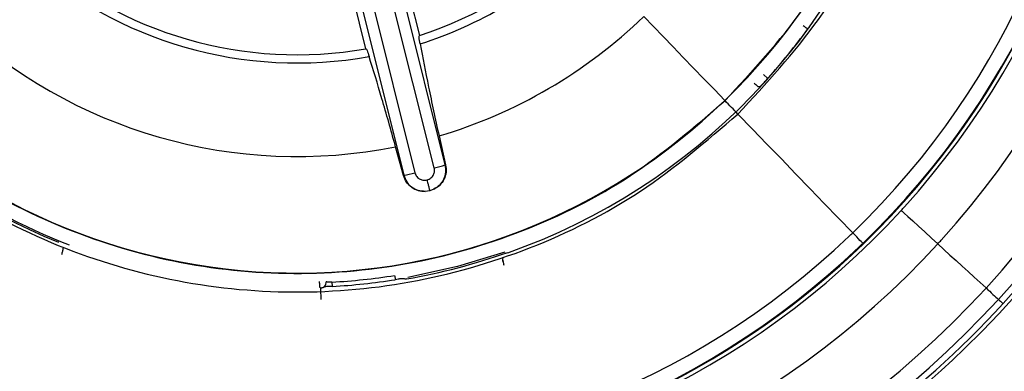
# Model space of a CAD drawing. Extents: x 831 to 911, y 781 to 934.
# Drawn here: x 863 to 864, y 855 to 855 of the extents above; entities that cross this region are included whole.
import ezdxf

# ---------------------------------------------------------------- set-up
doc = ezdxf.new("R2010")
doc.units = 0
doc.header["$MEASUREMENT"] = 0
doc.layers.add('1', color=4, linetype='Continuous')

# ---------------------------------------------------------------- blocks, each defined once
blk = doc.blocks.new('2023 SOVEREIGN HL')
at = {"layer": '1', "color": 3, "linetype": 'Continuous', "lineweight": 25}
for p, q in [((31.9945, 58.498), (31.8902, 58.9151)), ((32.0059, 58.501), (31.9016, 58.9182)), ((31.8591, 58.9076), (31.9627, 58.4903)), ((31.8706, 58.9102), (31.9742, 58.4929)), ((31.919, 58.8765), (31.9789, 58.6359)), ((31.9232, 58.6221), (31.8633, 58.8628)), ((32.3415, 58.5911), (32.3371, 58.5951)), ((31.9994, 58.5312), (32.0062, 58.5011)), ((31.9624, 58.4902), (31.9542, 58.52)), ((32.0059, 58.501), (32.0062, 58.5011)), ((31.9624, 58.4902), (31.9627, 58.4903)), ((31.9897, 58.4742), (31.9851, 58.4735)), ((31.9939, 58.4757), (31.9897, 58.4742)), ((31.6082, 58.4141), (31.6082, 58.4143)), ((32.4404, 58.4194), (32.441, 58.4188)), ((32.0659, 58.4006), (32.0657, 58.4019)), ((32.0658, 58.4035), (32.0658, 58.4033)), ((32.071, 58.4096), (32.0709, 58.41))]:
    blk.add_line(p, q, dxfattribs=at)
at = {"layer": '1', "color": 3, "linetype": 'Continuous', "lineweight": 25, "flags": 128}
for points in [[(32.2125, 58.6555), (32.2224, 58.6452), (32.2326, 58.6347), (32.243, 58.6239), (32.2535, 58.613), (32.2642, 58.6019), (32.275, 58.5908), (32.2859, 58.5795), (32.2968, 58.5682)], [(32.3783, 58.6461), (32.3792, 58.6454), (32.3801, 58.6448), (32.3809, 58.6442), (32.3817, 58.6437), (32.3822, 58.6432), (32.3827, 58.6429), (32.383, 58.6427), (32.3831, 58.6426)], [(32.3272, 58.5863), (32.3281, 58.5856), (32.3289, 58.5848), (32.3296, 58.5841), (32.3303, 58.5835), (32.3308, 58.583), (32.3312, 58.5826), (32.3314, 58.5824), (32.3315, 58.5823)], [(32.3333, 58.5824), (32.3323, 58.5824), (32.3315, 58.5823)], [(32.3104, 58.554), (32.3088, 58.5558), (32.3071, 58.5575), (32.3054, 58.5593), (32.3037, 58.561), (32.302, 58.5627), (32.3004, 58.5645), (32.2987, 58.5662), (32.297, 58.568)], [(32.3104, 58.554), (32.3255, 58.5384), (32.3405, 58.5228), (32.3556, 58.5073), (32.3705, 58.4918), (32.3855, 58.4763), (32.4003, 58.4609), (32.4151, 58.4456), (32.4299, 58.4303)], [(32.4804, 58.4536), (32.4812, 58.4529), (32.4835, 58.4507), (32.4873, 58.4473), (32.4923, 58.4427), (32.4983, 58.4372), (32.5049, 58.4312), (32.5117, 58.4249), (32.5184, 58.4188)], [(32.4404, 58.4194), (32.4402, 58.4196), (32.4396, 58.4202), (32.4387, 58.4212), (32.4374, 58.4225), (32.4358, 58.4241), (32.434, 58.426), (32.432, 58.4281), (32.4299, 58.4303)], [(31.6079, 58.4114), (31.6082, 58.4128), (31.6082, 58.4141)], [(32.5184, 58.4188), (32.5247, 58.413), (32.5311, 58.4072), (32.5374, 58.4014), (32.5437, 58.3957), (32.5499, 58.3899), (32.5562, 58.3842), (32.5624, 58.3785), (32.5686, 58.3729)], [(32.0678, 58.4101), (32.0185, 58.3951), (31.9669, 58.3837)], [(32.0657, 58.4019), (32.0657, 58.402), (32.0658, 58.4033)], [(31.9532, 58.386), (31.9533, 58.3853), (31.9534, 58.3847), (31.9535, 58.3841), (31.9536, 58.3835), (31.9536, 58.3829), (31.9537, 58.3824), (31.9538, 58.3819), (31.9539, 58.3815)], [(31.8748, 58.3798), (31.8748, 58.3787), (31.8749, 58.3776), (31.8749, 58.3766), (31.8749, 58.3757), (31.875, 58.375), (31.875, 58.3744), (31.875, 58.3741), (31.875, 58.3739)], [(31.8763, 58.3728), (31.8756, 58.3734), (31.875, 58.3739)], [(31.8768, 58.361), (31.8767, 58.3632), (31.8766, 58.3654), (31.8765, 58.3675), (31.8765, 58.3692), (31.8764, 58.3707), (31.8764, 58.3718), (31.8764, 58.3725), (31.8763, 58.3728)], [(31.8879, 58.379), (31.888, 58.3784), (31.888, 58.3778), (31.888, 58.3771), (31.8881, 58.3765), (31.8881, 58.376), (31.8881, 58.3754), (31.8882, 58.375), (31.8882, 58.3745)], [(32.5686, 58.3729), (32.5705, 58.3711), (32.5724, 58.3694), (32.5741, 58.3678), (32.5758, 58.3662), (32.5774, 58.3648), (32.5789, 58.3634), (32.5803, 58.3622), (32.5815, 58.361)], [(32.5815, 58.361), (32.5826, 58.36), (32.5836, 58.3591), (32.5844, 58.3584), (32.5851, 58.3577), (32.5856, 58.3572), (32.586, 58.3569), (32.5863, 58.3567), (32.5863, 58.3566)]]:
    blk.add_lwpolyline(points, dxfattribs=at)
at = {"layer": '1', "color": 3, "linetype": 'Continuous', "lineweight": 25}
for centre, radius, start, end in [((31.8517, 59.0292), 1, 313.9895, 133.9895), ((31.8517, 59.0292), 0.9895, 317.5222, 137.5222), ((31.8517, 59.0292), 0.972, 317.5222, 137.5222), ((31.8517, 59.0292), 0.9039, 317.8659, 137.5222), ((31.8517, 59.0292), 0.8523, 317.8659, 137.5222), ((31.8517, 59.0292), 0.8476, 313.9895, 133.6347), ((31.8517, 59.0292), 0.8324, 313.9895, 133.6347), ((31.8517, 59.0292), 0.996, 317.5222, 47.5222), ((31.8517, 59.0292), 1, 133.9895, 313.9895), ((31.8517, 59.0292), 0.9895, 137.5222, 317.5222), ((31.8517, 59.0292), 0.972, 137.5222, 317.5222), ((31.8517, 59.0292), 0.9039, 137.8659, 317.5222), ((31.8517, 59.0292), 0.8476, 133.9895, 313.6347), ((31.8517, 59.0292), 0.8324, 133.9895, 313.6347), ((31.8517, 59.0292), 0.8523, 137.8659, 317.5222), ((31.8517, 59.0292), 0.6408, 313.9895, 43.9895), ((31.8517, 59.0292), 0.8484, 313.9895, 357.4976), ((31.8517, 59.0292), 0.4134, 287.9306, 339.9599), ((31.8517, 59.0292), 0.6573, 289.4876, 342.5015), ((31.8517, 59.0292), 0.6573, 202.8056, 247.7933), ((31.8517, 59.0292), 0.4134, 227.9265, 279.9531), ((31.8517, 59.0292), 0.422, 287.6637, 313.9895), ((31.8517, 59.0292), 0.422, 227.6637, 280.2242), ((31.8517, 59.0292), 0.5194, 226.5222, 281.383), ((31.8517, 59.0292), 0.5194, 286.5221, 313.9895), ((31.8517, 59.0292), 0.6571, 318.1884, 323.9625), ((31.8517, 59.0292), 0.6408, 223.9895, 313.9895), ((31.9508, 58.6842), 0.1913, 283.2205, 286.754), ((31.8517, 59.0292), 0.6557, 235.1174, 248.8081), ((31.9254, 58.6782), 0.1916, 281.2263, 284.7536), ((31.8517, 59.0292), 0.8523, 317.5222, 317.8659), ((31.8517, 59.0292), 0.8324, 313.6347, 313.9895), ((31.8517, 59.0292), 0.9039, 317.5222, 317.8659), ((31.8517, 59.0292), 0.8484, 243.8814, 313.9895), ((31.8517, 59.0292), 0.8476, 313.6347, 313.9895), ((31.8517, 59.0292), 0.6569, 280.0028, 289.4915), ((31.8517, 59.0292), 0.6512, 273.1884, 278.9625), ((31.8517, 59.0292), 0.6557, 273.1884, 278.9625), ((31.8761, 58.3787), 0.00591, 272.1675, 6.0512), ((31.8517, 59.0292), 0.996, 227.5222, 317.5222)]:
    blk.add_arc(centre, radius, start, end, dxfattribs=at)
for points, knots in [([(32.3104, 58.554), (32.3398, 58.5858), (32.3986, 58.6494), (32.4611, 58.7643), (32.5014, 58.888), (32.5163, 59.0175), (32.5059, 59.1474), (32.4702, 59.2727), (32.4109, 59.3887), (32.33, 59.4909), (32.2307, 59.5753), (32.1169, 59.6388), (31.9929, 59.6788), (31.8635, 59.6938), (31.7335, 59.6834), (31.6084, 59.6475), (31.4914, 59.5892), (31.4258, 59.5327), (31.393, 59.5044)], [0, 0, 0, 0, 0.0625, 0.125, 0.1875, 0.25, 0.3125, 0.375, 0.4375, 0.5, 0.5625, 0.625, 0.6875, 0.75, 0.8125, 0.875, 0.9375, 1, 1, 1, 1]), ([(31.393, 59.5044), (31.3636, 59.4726), (31.3048, 59.409), (31.2424, 59.2942), (31.2021, 59.1704), (31.1871, 59.0409), (31.1976, 58.9111), (31.2332, 58.7857), (31.2926, 58.6697), (31.3735, 58.5675), (31.4727, 58.4831), (31.5865, 58.4197), (31.7106, 58.3796), (31.84, 58.3646), (31.9699, 58.375), (32.095, 58.4109), (32.212, 58.4693), (32.2776, 58.5258), (32.3104, 58.554)], [0, 0, 0, 0, 0.0625, 0.125, 0.1875, 0.25, 0.3125, 0.375, 0.4375, 0.5, 0.5625, 0.625, 0.6875, 0.75, 0.8125, 0.875, 0.9375, 1, 1, 1, 1]), ([(32.297, 58.568), (32.3255, 58.5988), (32.3826, 58.6605), (32.4432, 58.772), (32.4823, 58.8921), (32.4968, 59.0178), (32.4868, 59.144), (32.4519, 59.2654), (32.3953, 59.379), (32.3404, 59.4426), (32.313, 59.4745)], [0, 0, 0, 0, 0.125, 0.25, 0.375001, 0.5, 0.625, 0.75, 0.875, 1, 1, 1, 1]), ([(31.9182, 57.15), (31.9022, 57.1496), (31.8598, 57.1484), (31.7804, 57.1494), (31.6697, 57.1562), (31.549, 57.1719), (31.4332, 57.1951), (31.3363, 57.2202), (31.252, 57.2467), (31.167, 57.2776), (31.0806, 57.3138), (30.9922, 57.3568), (30.913, 57.4003), (30.8083, 57.4644), (30.6836, 57.5539), (30.5518, 57.6704), (30.441, 57.7872), (30.3469, 57.9038), (30.2625, 58.0272), (30.1874, 58.1582), (30.1241, 58.2924), (30.071, 58.4326), (30.0304, 58.5716), (30.001, 58.7136), (29.9803, 58.8646), (29.9775, 58.9702), (29.9759, 59.0286)], [0, 0, 0, 0, 0.015924, 0.042254, 0.078991, 0.126142, 0.163249, 0.19645, 0.225741, 0.251113, 0.286345, 0.318943, 0.348901, 0.376213, 0.441075, 0.501292, 0.550956, 0.601074, 0.650205, 0.699612, 0.751113, 0.797707, 0.848615, 0.894973, 0.941925, 1, 1, 1, 1]), ([(31.9182, 57.2584), (31.8578, 57.2583), (31.7383, 57.2581), (31.561, 57.2807), (31.3882, 57.3195), (31.2201, 57.3757), (31.0586, 57.4485), (30.9051, 57.5372), (30.7612, 57.6408), (30.6371, 57.7506), (30.5315, 57.8624), (30.4425, 57.973), (30.3669, 58.0843), (30.2959, 58.207), (30.2389, 58.3266), (30.1935, 58.4452), (30.1624, 58.5439), (30.1397, 58.6326), (30.1211, 58.7233), (30.1061, 58.8232), (30.0967, 58.9285), (30.0956, 58.9985), (30.0951, 59.029)], [0, 0, 0, 0, 0.06392, 0.126388, 0.188791, 0.251211, 0.313641, 0.376096, 0.438603, 0.501151, 0.551203, 0.601257, 0.651292, 0.693547, 0.751208, 0.791363, 0.827863, 0.860719, 0.88824, 0.925879, 0.967671, 1, 1, 1, 1]), ([(33.4661, 59.0284), (33.466, 59.0143), (33.4656, 58.9694), (33.4605, 58.8808), (33.4474, 58.7746), (33.4267, 58.6699), (33.4036, 58.5803), (33.376, 58.4935), (33.345, 58.4121), (33.3135, 58.341), (33.2843, 58.2822), (33.2515, 58.2216), (33.2052, 58.1448), (33.1413, 58.053), (33.069, 57.9642), (33.0024, 57.893), (32.9496, 57.8421), (32.8988, 57.7967), (32.8375, 57.7463), (32.7625, 57.6917), (32.6859, 57.6426), (32.6208, 57.6055), (32.5564, 57.5722), (32.4738, 57.534), (32.3738, 57.4955), (32.2677, 57.4635), (32.1839, 57.4437), (32.1138, 57.4307), (32.0528, 57.4216), (31.9875, 57.4145), (31.9179, 57.4099), (31.8384, 57.4081), (31.7387, 57.4111), (31.6331, 57.4217), (31.5282, 57.4396), (31.4325, 57.4617), (31.3308, 57.4919), (31.2443, 57.5241), (31.1762, 57.5537), (31.1294, 57.5759), (31.0862, 57.5981), (31.0464, 57.62), (31.01, 57.6413), (30.9769, 57.6619), (30.9225, 57.6974), (30.8552, 57.7462), (30.7836, 57.8057), (30.739, 57.8466), (30.714, 57.8707), (30.6909, 57.8936), (30.654, 57.9319), (30.5981, 57.9953), (30.5372, 58.0732), (30.4819, 58.1545), (30.4341, 58.2341), (30.3905, 58.3167), (30.3401, 58.4283), (30.2932, 58.561), (30.2552, 58.7155), (30.2315, 58.8693), (30.2284, 58.9753), (30.2269, 59.0284)], [0, 0, 0, 0, 0.008328, 0.026447, 0.0523, 0.07139, 0.089355, 0.106845, 0.125078, 0.140705, 0.152683, 0.163752, 0.181334, 0.205522, 0.229682, 0.248823, 0.262942, 0.272929, 0.288963, 0.309751, 0.327615, 0.342555, 0.353948, 0.370354, 0.396205, 0.417052, 0.43567, 0.446983, 0.459094, 0.472005, 0.485713, 0.500217, 0.518904, 0.544502, 0.562723, 0.58161, 0.602435, 0.625198, 0.636017, 0.646204, 0.655757, 0.664677, 0.672965, 0.68062, 0.687642, 0.711305, 0.729599, 0.742522, 0.74697, 0.750075, 0.761729, 0.778331, 0.799882, 0.819949, 0.836304, 0.854646, 0.874975, 0.90849, 0.937466, 0.968727, 1, 1, 1, 1]), ([(33.3532, 59.0284), (33.3518, 58.979), (33.349, 58.8803), (33.3274, 58.7406), (33.2926, 58.5967), (33.2481, 58.4705), (33.1966, 58.3576), (33.1497, 58.2708), (33.1011, 58.1931), (33.0435, 58.1117), (32.9811, 58.0352), (32.8988, 57.9478), (32.8036, 57.8616), (32.6895, 57.7771), (32.563, 57.7002), (32.4463, 57.6443), (32.339, 57.6038), (32.2569, 57.5782), (32.1813, 57.5591), (32.1036, 57.5434), (32.0177, 57.5306), (31.9291, 57.5231), (31.8408, 57.521), (31.7466, 57.5239), (31.6483, 57.5337), (31.5522, 57.5501), (31.4643, 57.5702), (31.3697, 57.598), (31.2714, 57.6345), (31.176, 57.6778), (31.0893, 57.7246), (31.0006, 57.7801), (30.916, 57.8419), (30.8409, 57.9057), (30.787, 57.957), (30.7467, 57.9986), (30.7136, 58.0351), (30.6817, 58.0726), (30.6511, 58.1112), (30.6217, 58.1507), (30.5944, 58.1899), (30.5658, 58.2341), (30.5405, 58.2765), (30.5167, 58.3196), (30.4965, 58.359), (30.4753, 58.4034), (30.4497, 58.4625), (30.4225, 58.5342), (30.3968, 58.6159), (30.3776, 58.6914), (30.3618, 58.7693), (30.3489, 58.8552), (30.341, 58.9443), (30.3402, 59.0036), (30.3398, 59.0284)], [0, 0, 0, 0, 0.0312802, 0.0625433, 0.0894255, 0.125048, 0.1471876, 0.1680257, 0.1875627, 0.2052605, 0.2312474, 0.250061, 0.2813062, 0.3125563, 0.3399124, 0.3750713, 0.3943964, 0.4125589, 0.4295592, 0.4438438, 0.4628004, 0.4845735, 0.5001664, 0.5187822, 0.5442967, 0.5626772, 0.5805975, 0.6014227, 0.6251518, 0.6469931, 0.6678064, 0.687592, 0.7132952, 0.7341057, 0.7500237, 0.7604297, 0.7708363, 0.7812433, 0.7916512, 0.8020598, 0.8124694, 0.8218901, 0.835441, 0.8437659, 0.8531238, 0.8635147, 0.8749388, 0.8939759, 0.9120707, 0.9292239, 0.943343, 0.9624262, 0.9842771, 1, 1, 1, 1]), ([(32.2564, 57.3011), (32.3446, 57.3388), (32.52, 57.4139), (32.7596, 57.572), (32.975, 57.7581), (33.1615, 57.9726), (33.3163, 58.2107), (33.4342, 58.4694), (33.5146, 58.7438), (33.5298, 58.9334), (33.5374, 59.0284)], [0, 0, 0, 0, 0.127285, 0.253153, 0.377921, 0.502042, 0.626099, 0.750237, 0.874817, 1, 1, 1, 1]), ([(33.562, 58.7803), (33.544, 58.6934), (33.5084, 58.521), (33.4083, 58.2768), (33.2785, 58.0502), (33.1187, 57.8446), (32.9333, 57.6634), (32.7254, 57.5103), (32.4997, 57.3848), (32.3375, 57.329), (32.2564, 57.3011)], [0, 0, 0, 0, 0.1278912, 0.2536132, 0.3789588, 0.5038926, 0.6282164, 0.7522162, 0.8761219, 1, 1, 1, 1]), ([(33.6978, 58.7559), (33.6796, 58.6621), (33.6434, 58.4763), (33.5376, 58.213), (33.3986, 57.9693), (33.2255, 57.7494), (33.0229, 57.5574), (32.7942, 57.3984), (32.5445, 57.2724), (32.3654, 57.2223), (32.2758, 57.1973)], [0, 0, 0, 0, 0.127752, 0.25326, 0.378226, 0.502824, 0.627044, 0.751182, 0.875509, 1, 1, 1, 1]), ([(32.3887, 58.6507), (32.3883, 58.6501), (32.3875, 58.6489), (32.3855, 58.6459), (32.3839, 58.6437), (32.3831, 58.6426)], [0, 0, 0, 0, 0.302165, 0.65615, 1, 1, 1, 1]), ([(31.9798, 58.6271), (31.9793, 58.6296), (31.9784, 58.6345), (31.9788, 58.6354), (31.979, 58.6359)], [0, 0, 0, 0, 0.500031, 1, 1, 1, 1]), ([(31.9798, 58.6271), (31.9825, 58.6128), (31.9877, 58.5849), (31.9956, 58.5488), (31.9994, 58.5312)], [0, 0, 0, 0, 0.5122753, 1, 1, 1, 1]), ([(31.9232, 58.6221), (31.9236, 58.6217), (31.9244, 58.6211), (31.9259, 58.6163), (31.9266, 58.6139)], [0, 0, 0, 0, 0.499967, 1, 1, 1, 1]), ([(31.9542, 58.52), (31.9494, 58.5373), (31.9394, 58.5729), (31.931, 58.6), (31.9266, 58.6139)], [0, 0, 0, 0, 0.487205, 1, 1, 1, 1]), ([(32.3415, 58.5911), (32.3404, 58.5899), (32.3381, 58.5874), (32.3357, 58.5848), (32.335, 58.5841), (32.3348, 58.5839)], [0, 0, 0, 0, 0.428602, 0.875256, 1, 1, 1, 1]), ([(31.3905, 58.584), (31.4213, 58.5554), (31.483, 58.4984), (31.5945, 58.4377), (31.7146, 58.3986), (31.8403, 58.3841), (31.9665, 58.3942), (32.0879, 58.429), (32.2015, 58.4857), (32.2651, 58.5405), (32.297, 58.568)], [0, 0, 0, 0, 0.124999, 0.25, 0.374999, 0.5, 0.625, 0.75, 0.875, 1, 1, 1, 1]), ([(32.3348, 58.5839), (32.3344, 58.5835), (32.3336, 58.5826), (32.3334, 58.5825), (32.3333, 58.5824)], [0, 0, 0, 0, 0.403177, 1, 1, 1, 1]), ([(31.9869, 58.4854), (31.9883, 58.486), (31.9912, 58.4871), (31.9939, 58.4906), (31.995, 58.4944), (31.9947, 58.4968), (31.9945, 58.498)], [0, 0, 0, 0, 0.2809018, 0.5602131, 0.7805817, 1, 1, 1, 1]), ([(32.0062, 58.5011), (32.0066, 58.4986), (32.0072, 58.4935), (32.0049, 58.486), (32.0005, 58.4796), (31.9961, 58.477), (31.9939, 58.4757)], [0, 0, 0, 0, 0.259508, 0.513538, 0.760794, 1, 1, 1, 1]), ([(31.9939, 58.4757), (31.9961, 58.477), (32.0005, 58.4796), (32.0048, 58.4861), (32.007, 58.4935), (32.0063, 58.4985), (32.0059, 58.501)], [0, 0, 0, 0, 0.250044, 0.500051, 0.750027, 1, 1, 1, 1]), ([(31.9851, 58.4735), (31.9826, 58.4737), (31.9775, 58.4739), (31.9706, 58.4775), (31.9651, 58.483), (31.9633, 58.4878), (31.9624, 58.4902)], [0, 0, 0, 0, 0.243212, 0.488262, 0.739092, 1, 1, 1, 1]), ([(31.9627, 58.4903), (31.9636, 58.4879), (31.9653, 58.4831), (31.9707, 58.4776), (31.9775, 58.4739), (31.9826, 58.4737), (31.9851, 58.4735)], [0, 0, 0, 0, 0.249961, 0.499935, 0.749948, 1, 1, 1, 1]), ([(31.9742, 58.4929), (31.9748, 58.4915), (31.9759, 58.4886), (31.9795, 58.486), (31.9833, 58.4849), (31.9857, 58.4852), (31.9869, 58.4854)], [0, 0, 0, 0, 0.282442, 0.561889, 0.778074, 1, 1, 1, 1]), ([(31.9869, 58.4854), (31.9871, 58.4845), (31.9876, 58.4823), (31.9883, 58.4795), (31.9889, 58.4772), (31.9893, 58.4757), (31.9896, 58.4746), (31.9896, 58.4743), (31.9897, 58.4742)], [0, 0, 0, 0, 0.16419, 0.392033, 0.529777, 0.680074, 0.838663, 1, 1, 1, 1]), ([(31.6068, 58.4076), (31.607, 58.4082), (31.6073, 58.4096), (31.6078, 58.4113), (31.6081, 58.4125), (31.6082, 58.4127), (31.6082, 58.4128)], [0, 0, 0, 0, 0.249976, 0.500105, 0.750188, 1, 1, 1, 1]), ([(32.0657, 58.4019), (32.0658, 58.4018), (32.0658, 58.4016), (32.0661, 58.4004), (32.0664, 58.3987), (32.0667, 58.3973), (32.0669, 58.3966)], [0, 0, 0, 0, 0.249785, 0.499848, 0.749932, 1, 1, 1, 1]), ([(31.9658, 58.3823), (31.9652, 58.3822), (31.9642, 58.3821), (31.9628, 58.3825), (31.9617, 58.3826), (31.9603, 58.3826), (31.9585, 58.3823), (31.9565, 58.382), (31.9549, 58.3817), (31.9539, 58.3815)], [0, 0, 0, 0, 0.121498, 0.210953, 0.316329, 0.528481, 0.667127, 0.790629, 1, 1, 1, 1]), ([(31.8882, 58.3745), (31.8873, 58.3745), (31.8851, 58.3745), (31.8824, 58.3744), (31.8806, 58.374), (31.8797, 58.3737), (31.879, 58.3734), (31.878, 58.373), (31.877, 58.3729), (31.8763, 58.3728)], [0, 0, 0, 0, 0.187172, 0.440838, 0.645854, 0.755693, 0.805041, 0.860512, 1, 1, 1, 1]), ([(31.8763, 58.3728), (31.8763, 58.3728), (31.8763, 58.3728), (31.8763, 58.3728), (31.8763, 58.3728)], [0, 0, 0, 0, 0.5585787, 1, 1, 1, 1]), ([(31.8879, 58.379), (31.8871, 58.379), (31.8854, 58.379), (31.8834, 58.3791), (31.8822, 58.3792), (31.8821, 58.3793), (31.882, 58.3793)], [0, 0, 0, 0, 0.272628, 0.557682, 0.783547, 1, 1, 1, 1])]:
    blk.add_open_spline(points, degree=3, knots=knots, dxfattribs=at)

msp = doc.modelspace()

# ---------------------------------------------------------------- block references
at = {"layer": '1'}
msp.add_blockref('2023 SOVEREIGN HL', (831.0412, 796.4526), dxfattribs=at)

doc.saveas('drawing.dxf')
